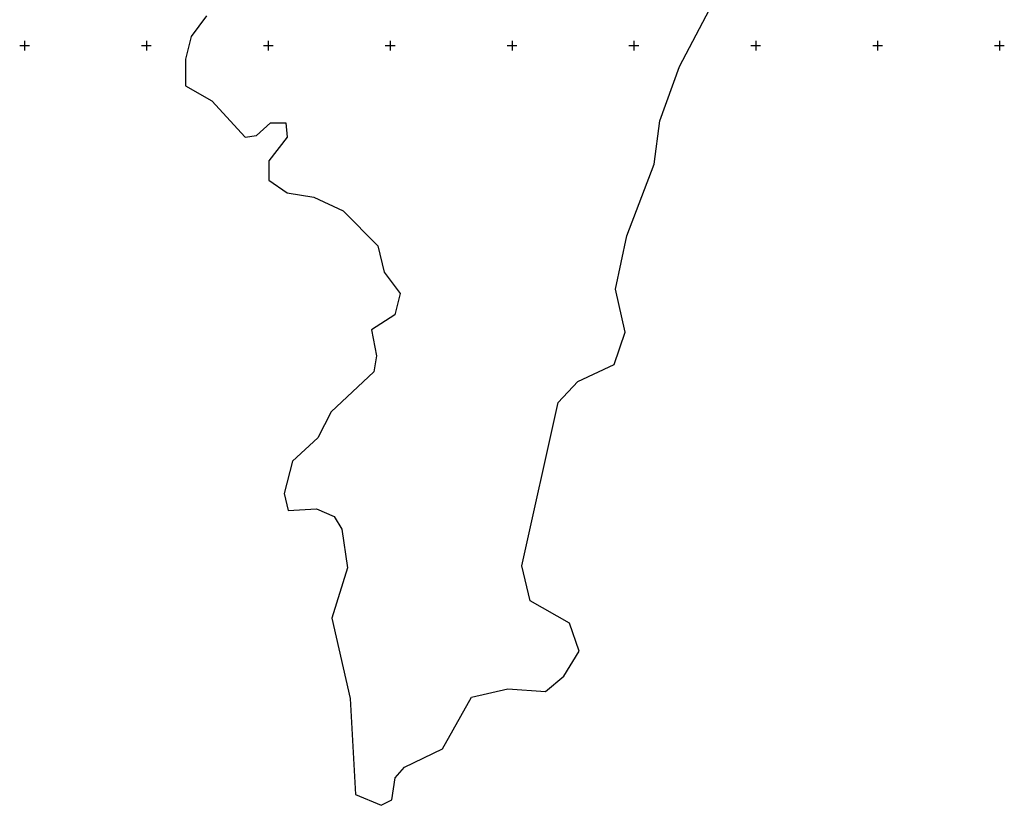
# Model space of a CAD drawing. Extents: x 414498 to 415858, y 6454188 to 6456160.
# Drawn here: x 414498 to 414902, y 6454188 to 6454511 of the extents above; entities that cross this region are included whole.
import ezdxf

# ---------------------------------------------------------------- set-up
doc = ezdxf.new("R2010")
doc.units = 0
doc.linetypes.add('VEEPIIR', pattern=[0.02, 0.01, 0.01])
doc.layers.add('Veekogu', color=4, linetype='Continuous')
doc.layers.add('Vork', color=7, linetype='Continuous')

# ---------------------------------------------------------------- blocks, each defined once
blk = doc.blocks.new('VKORIS')
at = {"color": 0, "linetype": 'Continuous'}
for p, q in [((-4, 0), (4, 0)), ((0, 4), (0, -4))]:
    blk.add_line(p, q, dxfattribs=at)

msp = doc.modelspace()

# ---------------------------------------------------------------- linework, layer by layer
at = {"layer": 'Veekogu', "linetype": 'VEEPIIR'}
for points in [[(414634.69, 6454212.39), (414635.85, 6454192.7), (414646.28, 6454188.23), (414650.75, 6454190.54), (414652.07, 6454199.48), (414655.88, 6454203.95), (414671.44, 6454211.4), (414683.35, 6454232.58), (414698.25, 6454236.06), (414713.8, 6454234.9), (414721.25, 6454241.19), (414727.54, 6454251.45), (414723.57, 6454263.04), (414707.52, 6454272.14), (414704.04, 6454286.54), (414718.94, 6454353.57), (414727.04, 6454362.17), (414741.94, 6454369.12), (414746.41, 6454382.36), (414742.44, 6454400.07), (414747.07, 6454421.92), (414758.33, 6454451.38), (414760.64, 6454469.09), (414768.75, 6454491.43), (414786.46, 6454525.36)], [(414574.62, 6454512.28), (414568.33, 6454503.68), (414566.01, 6454494.41), (414566.01, 6454483.49), (414576.77, 6454477.36), (414590.5, 6454462.47), (414595.14, 6454463.13), (414600.93, 6454468.26), (414607.22, 6454468.26), (414607.72, 6454462.47), (414600.27, 6454452.7), (414600.27, 6454444.76), (414607.72, 6454439.63), (414618.64, 6454437.81), (414630.72, 6454432.18), (414644.95, 6454417.78), (414647.6, 6454407.02), (414654.06, 6454398.25), (414651.91, 6454389.48), (414642.31, 6454383.36), (414644.46, 6454372.76), (414643.3, 6454366.14), (414625.76, 6454349.76), (414620.29, 6454339), (414609.87, 6454329.4), (414606.56, 6454316.16), (414608.21, 6454309.21), (414619.8, 6454309.87), (414627.08, 6454306.73), (414630.22, 6454301.6), (414632.54, 6454285.71), (414626.09, 6454265.02), (414633.54, 6454232.09), (414634.69, 6454212.39)]]:
    msp.add_lwpolyline(points, dxfattribs=at)

# ---------------------------------------------------------------- block references
at = {"layer": 'Vork', "ltscale": 0.5, "xscale": 0.5, "yscale": 0.5, "zscale": 0.5}
for p in [(414500, 6454500), (414550, 6454500), (414600, 6454500), (414650, 6454500), (414700, 6454500), (414750, 6454500), (414800, 6454500), (414850, 6454500), (414900, 6454500)]:
    msp.add_blockref('VKORIS', p, dxfattribs=at)

doc.saveas('drawing.dxf')
